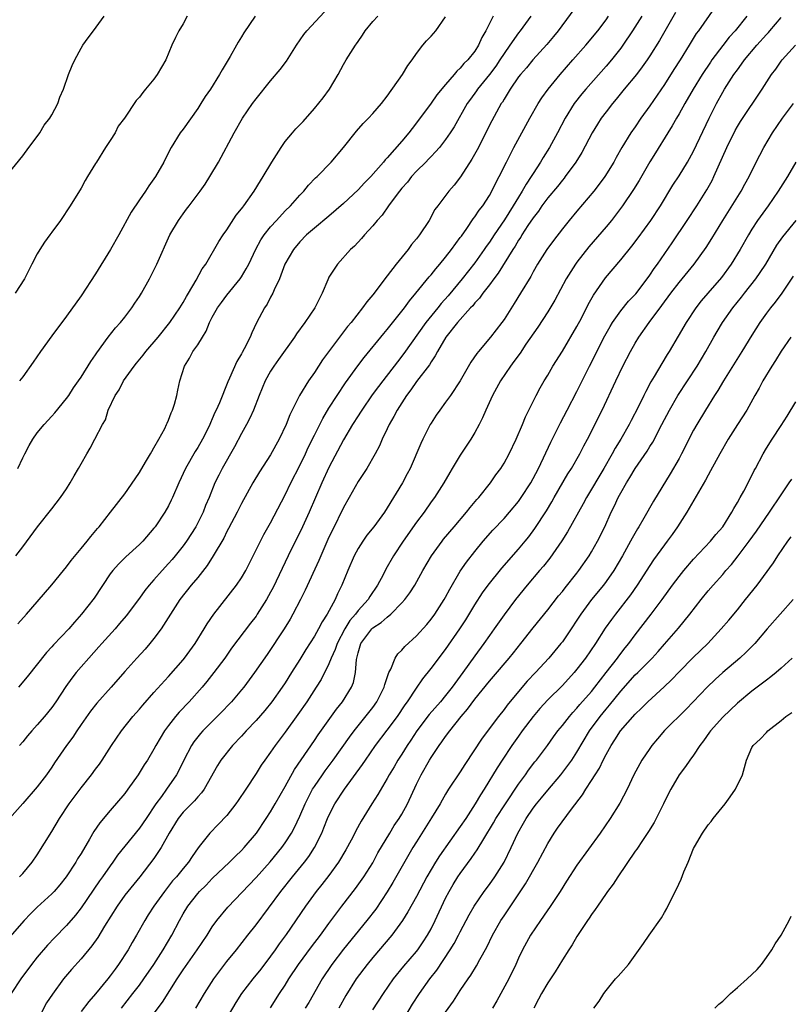
# Model space of a CAD drawing. Units: inches. Extents: x 2601000 to 2604000, y 1497000 to 1500000.
# Drawn here: x 2602251 to 2602356, y 1497866 to 1498001 of the extents above; entities that cross this region are included whole.
import ezdxf

# ---------------------------------------------------------------- set-up
doc = ezdxf.new("R2010")
doc.units = ezdxf.units.IN
doc.header["$MEASUREMENT"] = 0
doc.layers.add('LD26011497_2ft', color=60, linetype='Continuous')

msp = doc.modelspace()

# ---------------------------------------------------------------- linework, layer by layer
at = {"layer": 'LD26011497_2ft'}
for points, elevation in [([(2602327.23, 1498002.77), (2602324.45, 1497999), (2602323.81, 1497998.19), (2602322.89, 1497997.11), (2602320.94, 1497995), (2602320.07, 1497993.93), (2602319.24, 1497993), (2602319, 1497992.68), (2602317.85, 1497991), (2602317, 1497989.63), (2602316.78, 1497989.22), (2602316.62, 1497989), (2602315.35, 1497986.65), (2602313.33, 1497982.67), (2602312.61, 1497981.39), (2602311.04, 1497978.96), (2602310.16, 1497977.84), (2602309.43, 1497977), (2602307.92, 1497975), (2602307.53, 1497974.47), (2602306.73, 1497973), (2602305.41, 1497971), (2602305, 1497970.48), (2602304.33, 1497969.67), (2602303.84, 1497969), (2602302.23, 1497967), (2602301, 1497965.4), (2602300.81, 1497965.19), (2602299.75, 1497963.75), (2602299, 1497962.77), (2602298.18, 1497961.82), (2602297.61, 1497961), (2602296.02, 1497959), (2602295.54, 1497958.46), (2602295, 1497957.73), (2602294.43, 1497957), (2602292.13, 1497953.87), (2602291, 1497952.13), (2602290.2, 1497951), (2602288.96, 1497949), (2602287.64, 1497946.36), (2602287.13, 1497945), (2602286.19, 1497943), (2602285, 1497940.86), (2602283.48, 1497938.52), (2602282.57, 1497937), (2602281, 1497934.18), (2602280.41, 1497933), (2602279.24, 1497930.76), (2602279, 1497930.33), (2602278.56, 1497929.44), (2602277.13, 1497927), (2602276.31, 1497925.69), (2602275, 1497924.06), (2602274.12, 1497923), (2602272.55, 1497921), (2602270, 1497917), (2602269, 1497915.68), (2602268.45, 1497915), (2602267.77, 1497914.23), (2602266.64, 1497913), (2602265, 1497911.14), (2602263.15, 1497909), (2602261.18, 1497906.82), (2602260.3, 1497905.7), (2602259, 1497903.88), (2602258.4, 1497903), (2602257.85, 1497902.15), (2602257.01, 1497901), (2602255.38, 1497898.62), (2602255, 1497898.04), (2602254.27, 1497897), (2602253, 1497895.34), (2602251, 1497893.05), (2602249.19, 1497891)], 9270), ([(2602345.85, 1498002.15), (2602343.65, 1497999), (2602343.37, 1497998.63), (2602342.4, 1497997), (2602341.17, 1497995), (2602340.31, 1497993.69), (2602339, 1497991.63), (2602337, 1497988.69), (2602335.78, 1497987), (2602335, 1497985.84), (2602334.41, 1497985), (2602333.18, 1497983), (2602332.39, 1497981.61), (2602332.06, 1497981), (2602330.82, 1497979), (2602330.05, 1497977.95), (2602329.31, 1497977), (2602327, 1497974.28), (2602325.94, 1497973), (2602325, 1497971.83), (2602323.77, 1497970.23), (2602322.87, 1497969), (2602321.6, 1497967), (2602321, 1497965.93), (2602320.68, 1497965.32), (2602319.27, 1497963), (2602318.41, 1497961.59), (2602317, 1497959.4), (2602316.72, 1497959), (2602315.14, 1497957), (2602313.48, 1497955), (2602313.27, 1497954.73), (2602312.46, 1497953.54), (2602310.98, 1497951), (2602309.65, 1497949), (2602309, 1497948.06), (2602308.21, 1497947), (2602307.71, 1497946.29), (2602307, 1497945.2), (2602306.88, 1497945), (2602305.86, 1497943), (2602305.58, 1497942.42), (2602304.11, 1497939), (2602303.74, 1497938.26), (2602303.06, 1497937), (2602301, 1497933.61), (2602300.61, 1497933), (2602299.15, 1497931), (2602298.18, 1497929.82), (2602297.62, 1497929), (2602297, 1497928.02), (2602296.45, 1497927), (2602295.58, 1497925), (2602294.77, 1497923), (2602294.18, 1497921.82), (2602293.83, 1497921), (2602292.74, 1497919), (2602292.05, 1497917.95), (2602291.57, 1497917), (2602291, 1497916), (2602289.83, 1497914.17), (2602289, 1497912.81), (2602287.88, 1497911), (2602287, 1497909.6), (2602286.6, 1497909), (2602285.18, 1497907), (2602284.2, 1497905.8), (2602283, 1497904.44), (2602281.63, 1497903), (2602281, 1497902.3), (2602279.78, 1497901), (2602278.18, 1497899), (2602277.72, 1497898.28), (2602275.88, 1497895), (2602275.5, 1497894.5), (2602275, 1497893.99), (2602274.56, 1497893.44), (2602274.14, 1497893), (2602273, 1497891.86), (2602272.32, 1497891), (2602271.1, 1497889), (2602270, 1497887), (2602269, 1497885.53), (2602267.05, 1497883), (2602265.4, 1497881), (2602265, 1497880.48), (2602263.95, 1497879), (2602262.22, 1497876.22), (2602261.3, 1497874.7), (2602260.48, 1497873.52), (2602259, 1497871.77), (2602257.69, 1497870.31), (2602256.6, 1497869), (2602255.07, 1497866.93), (2602254.28, 1497865.72), (2602252.83, 1497863)], 9278), ([(2602249, 1497979.36), (2602251, 1497981.84), (2602251.83, 1497983), (2602253, 1497984.5), (2602253.35, 1497985), (2602253.96, 1497986.04), (2602254.73, 1497987), (2602255, 1497987.47), (2602255.81, 1497989), (2602256.09, 1497989.91), (2602256.58, 1497991), (2602257.3, 1497993), (2602257.78, 1497994.22), (2602258.16, 1497995), (2602259, 1497996.59), (2602259.26, 1497997), (2602259.97, 1497998.03), (2602260.71, 1497999), (2602262.16, 1498001)], 9254), ([(2602335.91, 1498001), (2602334.63, 1497999), (2602333.28, 1497997), (2602333, 1497996.62), (2602331.72, 1497995), (2602331, 1497994.14), (2602328.24, 1497991), (2602327.67, 1497990.33), (2602326.64, 1497989), (2602325.39, 1497987), (2602324.34, 1497985), (2602323.26, 1497983), (2602322.38, 1497981.62), (2602322.02, 1497981), (2602321, 1497979.44), (2602320.74, 1497979), (2602320.04, 1497977.96), (2602319.51, 1497977), (2602319, 1497976.2), (2602318.27, 1497975), (2602317.07, 1497973.07), (2602315.64, 1497971), (2602315, 1497970.03), (2602314.56, 1497969.44), (2602314.28, 1497969), (2602313, 1497967.19), (2602311.27, 1497965), (2602309.34, 1497962.66), (2602308.39, 1497961.62), (2602307.91, 1497961), (2602306.27, 1497959), (2602303.27, 1497954.73), (2602302.38, 1497953.62), (2602300.38, 1497951), (2602299.78, 1497950.22), (2602298.94, 1497949.06), (2602297.5, 1497947), (2602297.31, 1497946.69), (2602297, 1497946.22), (2602296.23, 1497945), (2602295, 1497942.9), (2602293, 1497939.1), (2602292.04, 1497937), (2602290.28, 1497933), (2602289.35, 1497931), (2602287.4, 1497927), (2602285.34, 1497922.66), (2602285, 1497922.01), (2602284.43, 1497921), (2602283.16, 1497919), (2602283, 1497918.76), (2602282.23, 1497917.77), (2602279.65, 1497914.35), (2602278.7, 1497913), (2602277.22, 1497911), (2602276.24, 1497909.76), (2602275.61, 1497909), (2602273.82, 1497907), (2602272.44, 1497905.56), (2602271.96, 1497905), (2602271, 1497903.77), (2602270.43, 1497903), (2602269.27, 1497901), (2602269, 1497900.51), (2602268.09, 1497899), (2602267.65, 1497898.35), (2602266.82, 1497897), (2602265.43, 1497895), (2602265, 1497894.43), (2602263, 1497892.1), (2602261.58, 1497890.42), (2602260.77, 1497889.23), (2602260.15, 1497888.15), (2602259, 1497886.21), (2602258.53, 1497885.47), (2602258.27, 1497885), (2602256.96, 1497883), (2602256.09, 1497881.91), (2602255.31, 1497881), (2602255, 1497880.67), (2602253, 1497878.84), (2602252.07, 1497877.93), (2602251.18, 1497877), (2602249.24, 1497874.76)], 9274), ([(2602340.51, 1498001.49), (2602338.32, 1497997.68), (2602337, 1497995.55), (2602336.64, 1497995), (2602335.96, 1497994.04), (2602335.15, 1497993), (2602333.49, 1497991), (2602332.38, 1497989.62), (2602331.86, 1497989), (2602331, 1497987.9), (2602330.33, 1497987), (2602329.81, 1497986.19), (2602329.09, 1497985), (2602327.68, 1497982.32), (2602326.86, 1497981), (2602325.41, 1497979), (2602325.23, 1497978.77), (2602325, 1497978.52), (2602324.34, 1497977.66), (2602323, 1497976.07), (2602322.21, 1497975), (2602321.73, 1497974.27), (2602321, 1497973.36), (2602320.29, 1497972.29), (2602319.46, 1497971), (2602319.29, 1497970.71), (2602319, 1497970.3), (2602318.53, 1497969.47), (2602318.21, 1497969), (2602316.22, 1497965.78), (2602315.6, 1497965), (2602315, 1497964.17), (2602314.09, 1497963), (2602313.65, 1497962.35), (2602313, 1497961.68), (2602312.71, 1497961.29), (2602312.42, 1497961), (2602310.63, 1497959), (2602309.04, 1497957), (2602307.88, 1497955), (2602307.58, 1497954.42), (2602307, 1497953.59), (2602306.79, 1497953.21), (2602305, 1497950.9), (2602304.23, 1497949.77), (2602303.62, 1497949), (2602302.35, 1497947), (2602301.91, 1497946.09), (2602301.27, 1497945), (2602301, 1497944.42), (2602300.31, 1497943), (2602299.92, 1497942.08), (2602299.34, 1497941), (2602298.18, 1497939), (2602297, 1497937.18), (2602295.78, 1497935), (2602295, 1497933.65), (2602293.46, 1497930.54), (2602293, 1497929.55), (2602291.86, 1497927), (2602291.61, 1497926.39), (2602289.72, 1497922.28), (2602289.09, 1497921), (2602288.05, 1497919), (2602287.66, 1497918.34), (2602286.85, 1497917), (2602284.51, 1497913.49), (2602282.8, 1497911), (2602281.31, 1497909), (2602281, 1497908.62), (2602279.62, 1497907), (2602279.32, 1497906.68), (2602278.34, 1497905.66), (2602275.7, 1497903), (2602275.37, 1497902.63), (2602274.47, 1497901.53), (2602274.14, 1497901), (2602273.1, 1497899), (2602272.41, 1497897.59), (2602272.08, 1497897), (2602270.71, 1497895), (2602270.03, 1497894.03), (2602269.27, 1497893), (2602267.93, 1497891), (2602267, 1497889.66), (2602265, 1497887.22), (2602264.02, 1497885.98), (2602263.35, 1497885), (2602263, 1497884.53), (2602261.94, 1497883), (2602261.54, 1497882.46), (2602259, 1497878.74), (2602258.24, 1497877.76), (2602257, 1497876.33), (2602255.36, 1497874.64), (2602254.39, 1497873.61), (2602253, 1497871.98), (2602252.22, 1497871), (2602250.74, 1497869), (2602249.42, 1497867)], 9276), ([(2602273.55, 1498001), (2602273, 1497999.95), (2602272.41, 1497999), (2602271.94, 1497998.06), (2602271.45, 1497997), (2602270.61, 1497995), (2602269.45, 1497993), (2602269, 1497992.38), (2602267.86, 1497991), (2602267.45, 1497990.55), (2602267, 1497989.88), (2602266.56, 1497989.44), (2602264.97, 1497987), (2602264.09, 1497985.91), (2602263.67, 1497985), (2602263, 1497983.96), (2602262.36, 1497983), (2602261.11, 1497981), (2602261, 1497980.79), (2602259.88, 1497979), (2602259.55, 1497978.45), (2602259, 1497977.41), (2602257.51, 1497975), (2602256.17, 1497973), (2602255, 1497971.4), (2602254.72, 1497971), (2602253.98, 1497970.02), (2602253.33, 1497969), (2602253, 1497968.42), (2602252.26, 1497967), (2602251.83, 1497966.17), (2602251.26, 1497965), (2602249.97, 1497963)], 9256), ([(2602250.04, 1497927), (2602251, 1497928.24), (2602253.03, 1497930.97), (2602255, 1497933.46), (2602256.17, 1497935), (2602257, 1497936.21), (2602257.52, 1497937), (2602258.04, 1497937.96), (2602258.67, 1497939), (2602259, 1497939.64), (2602259.79, 1497941), (2602260.24, 1497941.76), (2602260.91, 1497943), (2602261.93, 1497945), (2602262.34, 1497945.66), (2602262.73, 1497947), (2602263.66, 1497949), (2602264.22, 1497949.78), (2602264.8, 1497951), (2602266.27, 1497953), (2602266.59, 1497953.41), (2602267.5, 1497954.5), (2602267.87, 1497955), (2602269.57, 1497957), (2602271.19, 1497959), (2602272.53, 1497961), (2602273, 1497961.75), (2602273.44, 1497962.56), (2602273.72, 1497963), (2602274.78, 1497964.78), (2602275.63, 1497966.37), (2602276.09, 1497967), (2602277.91, 1497970.1), (2602278.49, 1497971), (2602279, 1497971.72), (2602280.28, 1497973.72), (2602281, 1497974.58), (2602281.17, 1497974.83), (2602281.31, 1497975), (2602282.73, 1497977), (2602283.59, 1497978.41), (2602283.99, 1497979), (2602285.18, 1497981), (2602286.45, 1497983), (2602287, 1497983.8), (2602288.01, 1497985), (2602288.47, 1497985.53), (2602289.44, 1497986.56), (2602291, 1497988.32), (2602292.18, 1497989.82), (2602293.06, 1497991), (2602294.25, 1497993), (2602295, 1497994.38), (2602295.36, 1497995), (2602296.63, 1497997), (2602296.79, 1497997.21), (2602297, 1497997.53), (2602297.6, 1497998.4), (2602297.94, 1497999), (2602299, 1498000.28), (2602299.72, 1498001)], 9262), ([(2602250.31, 1497917.69), (2602251.54, 1497919), (2602253, 1497920.69), (2602255, 1497923.05), (2602256.61, 1497925), (2602257, 1497925.49), (2602257.65, 1497926.35), (2602259, 1497928.02), (2602259.83, 1497929), (2602260.34, 1497929.66), (2602261.25, 1497930.75), (2602261.49, 1497931), (2602263.06, 1497933), (2602265, 1497935.52), (2602266.43, 1497937.57), (2602267, 1497938.44), (2602267.86, 1497939.86), (2602268.54, 1497941), (2602268.69, 1497941.31), (2602269, 1497941.81), (2602269.67, 1497943), (2602270.47, 1497944.47), (2602270.74, 1497945), (2602270.81, 1497945.19), (2602271, 1497945.6), (2602271.38, 1497946.62), (2602271.56, 1497947), (2602271.8, 1497947.8), (2602272.12, 1497949), (2602272.26, 1497949.74), (2602272.54, 1497951), (2602273.17, 1497953), (2602273.89, 1497954.11), (2602274.35, 1497955), (2602275, 1497955.93), (2602275.64, 1497957), (2602276.17, 1497957.83), (2602276.63, 1497959), (2602277, 1497959.71), (2602277.72, 1497961), (2602278.25, 1497961.75), (2602279, 1497962.75), (2602280.83, 1497965), (2602281, 1497965.25), (2602281.66, 1497966.34), (2602281.99, 1497967), (2602282.96, 1497969.04), (2602283.66, 1497970.34), (2602284.11, 1497971), (2602285, 1497972.12), (2602285.79, 1497973), (2602287, 1497974.29), (2602287.72, 1497975), (2602289, 1497976.44), (2602289.56, 1497977), (2602290.19, 1497977.81), (2602291.17, 1497978.83), (2602291.36, 1497979), (2602293.32, 1497981), (2602294.99, 1497983), (2602296.75, 1497985.25), (2602297.7, 1497986.3), (2602298.41, 1497987), (2602299, 1497987.64), (2602300.21, 1497989), (2602301, 1497990.05), (2602303.09, 1497993), (2602303.79, 1497994.21), (2602304.39, 1497995), (2602305, 1497995.88), (2602305.85, 1497997), (2602306.39, 1497997.61), (2602307, 1497998.24), (2602307.63, 1497999), (2602309, 1498000.9)], 9264), ([(2602250.34, 1497939), (2602251, 1497940.43), (2602251.28, 1497941), (2602251.87, 1497942.13), (2602252.37, 1497943), (2602253, 1497943.85), (2602253.92, 1497945), (2602255, 1497946.15), (2602255.4, 1497946.6), (2602257, 1497948.56), (2602257.32, 1497949), (2602257.98, 1497950.02), (2602258.67, 1497951), (2602259, 1497951.5), (2602260.36, 1497953.64), (2602261, 1497954.57), (2602261.17, 1497954.83), (2602262.7, 1497957), (2602263.72, 1497958.28), (2602264.39, 1497959), (2602265, 1497959.75), (2602265.98, 1497961), (2602266.37, 1497961.63), (2602267, 1497962.56), (2602267.28, 1497963), (2602268.4, 1497965), (2602269, 1497966.19), (2602269.38, 1497967), (2602271.18, 1497971), (2602272.36, 1497973), (2602273, 1497973.89), (2602273.48, 1497974.52), (2602273.83, 1497975), (2602275.35, 1497977), (2602276.02, 1497977.98), (2602276.68, 1497979), (2602277.83, 1497981), (2602279.98, 1497985), (2602281.13, 1497987), (2602282.51, 1497989), (2602283, 1497989.66), (2602285, 1497992.15), (2602286.32, 1497993.68), (2602287.18, 1497994.82), (2602288.55, 1497997), (2602289.54, 1497998.46), (2602289.96, 1497999), (2602292.4, 1498001.6)], 9260), ([(2602315.5, 1498001), (2602314.5, 1497999), (2602313.94, 1497998.06), (2602313.49, 1497997), (2602313, 1497996.22), (2602312.05, 1497995), (2602311.5, 1497994.5), (2602311, 1497993.87), (2602310.53, 1497993.47), (2602310.17, 1497993), (2602309, 1497991.65), (2602307.8, 1497990.2), (2602307, 1497989.06), (2602305, 1497986.39), (2602304.39, 1497985.61), (2602303.94, 1497985), (2602303, 1497983.85), (2602301, 1497981.57), (2602300.71, 1497981.29), (2602300.49, 1497981), (2602298.75, 1497979), (2602297.87, 1497978.13), (2602297, 1497977.19), (2602295, 1497975.3), (2602293, 1497973.59), (2602291, 1497971.95), (2602289.93, 1497971), (2602289, 1497970.04), (2602288.12, 1497969), (2602286.95, 1497967), (2602286.2, 1497965), (2602285.46, 1497963.46), (2602285.28, 1497963), (2602285, 1497962.49), (2602284.51, 1497961.49), (2602284.16, 1497961), (2602283.07, 1497958.93), (2602282.41, 1497957.59), (2602282.19, 1497957), (2602281.37, 1497955.37), (2602281.1, 1497954.9), (2602281, 1497954.71), (2602280.36, 1497953.64), (2602279.37, 1497951.37), (2602279.14, 1497950.86), (2602277.98, 1497947.98), (2602277.55, 1497947), (2602277.36, 1497946.64), (2602277, 1497945.77), (2602276.76, 1497945.24), (2602276.66, 1497945), (2602276.34, 1497944.34), (2602275.67, 1497943), (2602275, 1497941.84), (2602274.67, 1497941.33), (2602273.34, 1497939), (2602272.39, 1497937), (2602271.54, 1497935), (2602271.37, 1497934.63), (2602271, 1497933.87), (2602270.51, 1497933), (2602269.15, 1497931), (2602269, 1497930.8), (2602267.45, 1497929), (2602267, 1497928.55), (2602265.15, 1497926.85), (2602264.14, 1497925.86), (2602263.35, 1497925), (2602263, 1497924.52), (2602260.78, 1497921.22), (2602259.08, 1497919), (2602258.09, 1497917.91), (2602257.33, 1497917), (2602255.21, 1497914.79), (2602255, 1497914.53), (2602254.26, 1497913.74), (2602251.6, 1497910.4), (2602250.42, 1497909)], 9266), ([(2602320.67, 1498001), (2602319.22, 1497999), (2602319, 1497998.73), (2602317.8, 1497997), (2602317, 1497995.89), (2602316.43, 1497995), (2602315.86, 1497994.14), (2602315, 1497992.99), (2602313.38, 1497991), (2602313.24, 1497990.76), (2602312.39, 1497989.61), (2602311.95, 1497989), (2602310.17, 1497985.83), (2602309.63, 1497985), (2602309, 1497984.09), (2602308.15, 1497983), (2602307.62, 1497982.38), (2602307, 1497981.77), (2602306.63, 1497981.37), (2602306.27, 1497981), (2602305, 1497979.74), (2602304.33, 1497979), (2602303.75, 1497978.25), (2602303, 1497977.41), (2602302.65, 1497977), (2602301.51, 1497975.51), (2602301.14, 1497975), (2602300.28, 1497973.72), (2602299.59, 1497973), (2602299, 1497972.27), (2602297.87, 1497971), (2602297.47, 1497970.53), (2602296.52, 1497969.48), (2602295.97, 1497969), (2602294.17, 1497967), (2602293, 1497965.21), (2602292.92, 1497965.08), (2602292.84, 1497964.84), (2602292.08, 1497963), (2602291.7, 1497962.3), (2602291.04, 1497961), (2602289.67, 1497959), (2602288.55, 1497957.45), (2602288.28, 1497957), (2602286.09, 1497953.91), (2602285.42, 1497953), (2602285, 1497952.33), (2602284.27, 1497951), (2602283.44, 1497949), (2602282.64, 1497947), (2602282.14, 1497945.86), (2602281.68, 1497945), (2602281, 1497943.79), (2602280.04, 1497941.96), (2602278.37, 1497939), (2602277.91, 1497938.09), (2602277.36, 1497937), (2602276.55, 1497935), (2602276.08, 1497933.92), (2602275.73, 1497933), (2602275, 1497931.52), (2602274.73, 1497931), (2602273.45, 1497929), (2602273, 1497928.37), (2602271.91, 1497927), (2602271.49, 1497926.51), (2602271, 1497925.95), (2602270.12, 1497925), (2602269, 1497923.72), (2602268.35, 1497923), (2602267.74, 1497922.26), (2602267, 1497921.21), (2602265.2, 1497918.8), (2602264.29, 1497917.71), (2602263.67, 1497917), (2602261.86, 1497915), (2602261.46, 1497914.54), (2602260.05, 1497913), (2602259, 1497911.8), (2602258.33, 1497911), (2602257.75, 1497910.25), (2602256.92, 1497909.08), (2602255.54, 1497907), (2602255, 1497906.23), (2602254, 1497905), (2602253, 1497903.84), (2602252.23, 1497903), (2602251.66, 1497902.34), (2602251, 1497901.52), (2602250.55, 1497901)], 9268), ([(2602282.88, 1498001), (2602281.31, 1497998.69), (2602281, 1497998.15), (2602280.55, 1497997.45), (2602280.33, 1497997), (2602279.45, 1497995.45), (2602278.34, 1497993.66), (2602277.99, 1497993), (2602276.75, 1497991), (2602276.03, 1497989.97), (2602275.44, 1497989), (2602275, 1497988.33), (2602273, 1497985.51), (2602272.61, 1497985), (2602271.34, 1497983), (2602271, 1497982.29), (2602270.33, 1497981), (2602269.22, 1497979), (2602269, 1497978.68), (2602268.28, 1497977.72), (2602267.84, 1497977), (2602267, 1497975.82), (2602265.89, 1497974.11), (2602264.19, 1497971), (2602263.05, 1497969), (2602261, 1497965.69), (2602259, 1497962.64), (2602257, 1497959.87), (2602255, 1497957.18), (2602253.44, 1497955), (2602252.45, 1497953.55), (2602251, 1497951.56), (2602250.57, 1497951)], 9258), ([(2602250.57, 1497883), (2602251, 1497883.47), (2602252.3, 1497885), (2602253, 1497886), (2602255, 1497889.22), (2602256.06, 1497891), (2602257.39, 1497893), (2602259, 1497895.19), (2602260.44, 1497897), (2602261, 1497897.77), (2602261.54, 1497898.46), (2602261.9, 1497899), (2602263.18, 1497901), (2602264.54, 1497903), (2602266.12, 1497905), (2602267, 1497906.01), (2602267.45, 1497906.55), (2602269, 1497908.28), (2602271, 1497910.45), (2602273, 1497912.75), (2602273.2, 1497913), (2602274.65, 1497915), (2602275.9, 1497917), (2602276.31, 1497917.69), (2602277.21, 1497919), (2602280.32, 1497923), (2602281, 1497924.01), (2602281.59, 1497925), (2602284.06, 1497929.94), (2602285, 1497931.55), (2602287, 1497935.38), (2602287.77, 1497937), (2602289, 1497939.41), (2602289.77, 1497941), (2602290.16, 1497941.84), (2602291, 1497943.56), (2602292.15, 1497945.85), (2602293, 1497947.24), (2602294.11, 1497949), (2602295.26, 1497950.74), (2602296.95, 1497953.05), (2602297.81, 1497954.19), (2602300.51, 1497957.49), (2602301, 1497958.06), (2602303, 1497960.57), (2602303.34, 1497961), (2602304.03, 1497961.97), (2602304.93, 1497963), (2602306.75, 1497965.25), (2602307, 1497965.52), (2602307.63, 1497966.37), (2602308.21, 1497967), (2602309, 1497967.95), (2602309.81, 1497969), (2602311, 1497970.63), (2602311.15, 1497970.85), (2602311.9, 1497971.9), (2602312.78, 1497973.22), (2602313, 1497973.48), (2602313.61, 1497974.39), (2602314.1, 1497975), (2602315, 1497976.4), (2602315.34, 1497977), (2602315.86, 1497978.14), (2602316.34, 1497979), (2602317.32, 1497981), (2602318.34, 1497983), (2602320.54, 1497987), (2602321.69, 1497989), (2602322.2, 1497989.8), (2602323.07, 1497991), (2602324.69, 1497993), (2602326.46, 1497995), (2602328.2, 1497997), (2602329.85, 1497999), (2602331, 1498000.51), (2602331.34, 1498001)], 9272), ([(2602350.29, 1498001), (2602348.69, 1497999), (2602347.88, 1497998.12), (2602347, 1497996.99), (2602345.51, 1497995), (2602345.3, 1497994.7), (2602344.19, 1497993), (2602342.96, 1497991), (2602341.78, 1497989), (2602341, 1497987.61), (2602340.64, 1497987), (2602340.05, 1497985.95), (2602339.46, 1497985), (2602337.76, 1497982.24), (2602336.99, 1497981.01), (2602335.53, 1497978.47), (2602334.77, 1497977.23), (2602333.25, 1497975), (2602332.29, 1497973.71), (2602331.72, 1497973), (2602331, 1497972.13), (2602328.63, 1497969.37), (2602327, 1497967.28), (2602326.8, 1497967), (2602325.54, 1497965), (2602323.95, 1497962.05), (2602323, 1497960.48), (2602321.63, 1497958.37), (2602320.01, 1497956.01), (2602319.2, 1497954.8), (2602318.37, 1497953.63), (2602317.88, 1497953), (2602316.54, 1497951), (2602315.41, 1497949), (2602314.5, 1497947), (2602314.06, 1497945.94), (2602313.59, 1497945), (2602313, 1497943.9), (2602312.45, 1497943), (2602311, 1497940.83), (2602309.9, 1497939), (2602309.55, 1497938.45), (2602308.73, 1497937), (2602307.46, 1497935), (2602307, 1497934.39), (2602306.04, 1497933), (2602305, 1497931.61), (2602303.17, 1497929), (2602301.85, 1497927), (2602300.81, 1497925.19), (2602300.41, 1497924.41), (2602299.65, 1497923), (2602298.58, 1497921.42), (2602298.35, 1497921), (2602297, 1497919.5), (2602296.63, 1497919), (2602295.86, 1497918.14), (2602295.15, 1497917), (2602294.12, 1497915), (2602293.85, 1497914.15), (2602293.32, 1497913), (2602293, 1497912.19), (2602291.93, 1497910.07), (2602291.26, 1497909), (2602289.96, 1497907), (2602288.74, 1497905.26), (2602287, 1497902.84), (2602285.61, 1497901), (2602285, 1497900.11), (2602284.18, 1497899), (2602283.7, 1497898.3), (2602283, 1497897.18), (2602281.58, 1497895), (2602280.55, 1497893.45), (2602280.23, 1497893), (2602279, 1497891.42), (2602277.82, 1497890.18), (2602276.65, 1497889), (2602275.4, 1497887.4), (2602275.04, 1497886.96), (2602274.22, 1497885.78), (2602273.73, 1497885), (2602273, 1497884.16), (2602272.07, 1497883), (2602271.56, 1497882.43), (2602270.43, 1497881), (2602269, 1497879), (2602268.22, 1497877.78), (2602267.74, 1497877), (2602266.62, 1497875), (2602266.01, 1497873.99), (2602265.45, 1497873), (2602264.14, 1497871), (2602263.66, 1497870.34), (2602263, 1497869.41), (2602262.68, 1497869), (2602261, 1497866.95), (2602260.07, 1497865.93), (2602259, 1497864.55)], 9280), ([(2602264.55, 1497865), (2602266.12, 1497867), (2602267, 1497868.17), (2602267.6, 1497869), (2602268.97, 1497871), (2602270.26, 1497873), (2602271.43, 1497875), (2602272.48, 1497877), (2602273, 1497877.91), (2602273.66, 1497879), (2602275, 1497880.7), (2602275.26, 1497881), (2602276.14, 1497881.86), (2602277, 1497882.75), (2602279.34, 1497885), (2602280.16, 1497885.84), (2602281, 1497886.63), (2602281.37, 1497887), (2602283.06, 1497889), (2602284.4, 1497891), (2602285, 1497891.93), (2602285.62, 1497893), (2602287, 1497895.39), (2602288.28, 1497897.72), (2602291, 1497901.67), (2602291.53, 1497902.47), (2602294.03, 1497905.97), (2602294.87, 1497907), (2602296.09, 1497909), (2602296.35, 1497909.65), (2602296.64, 1497911), (2602296.78, 1497912.78), (2602297, 1497913.72), (2602297.38, 1497915), (2602298.88, 1497917), (2602299, 1497917.12), (2602300.15, 1497917.85), (2602301, 1497918.62), (2602301.48, 1497919), (2602303, 1497920.57), (2602303.38, 1497921), (2602304.07, 1497921.93), (2602304.75, 1497923), (2602305.87, 1497925), (2602307.06, 1497927), (2602308.51, 1497929), (2602308.72, 1497929.28), (2602310.16, 1497931), (2602311.87, 1497933), (2602312.36, 1497933.64), (2602313.28, 1497934.72), (2602313.54, 1497935), (2602315.15, 1497937), (2602315.9, 1497938.1), (2602316.55, 1497939), (2602317, 1497939.73), (2602317.7, 1497941), (2602318.68, 1497943), (2602319.54, 1497945), (2602319.95, 1497946.05), (2602321.39, 1497949), (2602321.96, 1497950.04), (2602322.51, 1497951), (2602323, 1497951.79), (2602323.71, 1497953), (2602325, 1497955.06), (2602327, 1497958.45), (2602327.61, 1497959.61), (2602328.55, 1497961.45), (2602329.26, 1497962.74), (2602330.9, 1497965.1), (2602333, 1497967.58), (2602334.53, 1497969.47), (2602335.4, 1497970.6), (2602337.13, 1497973), (2602338.44, 1497975), (2602340.16, 1497977.84), (2602341, 1497979.11), (2602342.16, 1497981), (2602343, 1497982.51), (2602345.13, 1497987), (2602346.13, 1497989), (2602347, 1497990.58), (2602347.25, 1497991), (2602348.53, 1497993), (2602349, 1497993.65), (2602349.59, 1497994.41), (2602349.98, 1497995), (2602351.67, 1497997), (2602353, 1497998.5), (2602353.25, 1497998.75), (2602353.47, 1497999), (2602355, 1498000.8)], 9282), ([(2602268.01, 1497863), (2602270.18, 1497865.82), (2602272.17, 1497869), (2602273, 1497870.27), (2602274.92, 1497873), (2602276.28, 1497875), (2602277, 1497876.14), (2602277.63, 1497877), (2602279.14, 1497878.86), (2602283, 1497882.89), (2602284.95, 1497885.05), (2602286.53, 1497887), (2602287, 1497887.67), (2602287.84, 1497889), (2602288.25, 1497889.75), (2602289, 1497891.31), (2602289.73, 1497893), (2602290.15, 1497893.85), (2602290.76, 1497895), (2602291, 1497895.39), (2602292.11, 1497897), (2602292.48, 1497897.52), (2602293.59, 1497899), (2602295.83, 1497902.17), (2602296.44, 1497903), (2602298.47, 1497905.53), (2602299, 1497906.23), (2602299.55, 1497907), (2602300.56, 1497909), (2602300.64, 1497909.36), (2602301.22, 1497911), (2602301.48, 1497911.48), (2602302.06, 1497913), (2602302.44, 1497913.56), (2602303, 1497914.07), (2602303.41, 1497914.59), (2602305, 1497916.03), (2602306.4, 1497917.6), (2602307, 1497918.31), (2602307.5, 1497919), (2602308.81, 1497921), (2602309, 1497921.35), (2602309.56, 1497922.44), (2602311, 1497924.9), (2602311.85, 1497926.15), (2602313, 1497927.62), (2602314.14, 1497929), (2602315.48, 1497930.52), (2602317, 1497932.12), (2602317.77, 1497933), (2602319, 1497934.48), (2602319.37, 1497935), (2602320.66, 1497937), (2602321, 1497937.62), (2602321.72, 1497939), (2602323.4, 1497942.6), (2602324.74, 1497945.26), (2602325.67, 1497947), (2602327, 1497949.56), (2602327.7, 1497951), (2602328.71, 1497953), (2602330.84, 1497957.16), (2602331.55, 1497958.45), (2602331.89, 1497959), (2602333, 1497960.61), (2602334.08, 1497961.92), (2602335.06, 1497962.94), (2602336.64, 1497965), (2602337, 1497965.51), (2602337.59, 1497966.41), (2602338.03, 1497967), (2602340.07, 1497969.93), (2602342.14, 1497973), (2602343.45, 1497975), (2602344.82, 1497977.18), (2602345.53, 1497978.47), (2602345.79, 1497979), (2602347.56, 1497983), (2602348.69, 1497985.31), (2602349, 1497985.88), (2602349.43, 1497986.57), (2602352.42, 1497991), (2602353.68, 1497993), (2602354.26, 1497993.74), (2602355, 1497994.81), (2602355.14, 1497995), (2602356.98, 1497997.02)], 9284), ([(2602274.76, 1497865), (2602275.91, 1497867), (2602277.19, 1497869), (2602279, 1497871.38), (2602280.3, 1497873), (2602281.85, 1497875), (2602283, 1497876.44), (2602286.4, 1497881), (2602287.99, 1497883), (2602289.63, 1497885), (2602290.22, 1497885.78), (2602291, 1497887), (2602292, 1497889), (2602292.3, 1497889.7), (2602292.8, 1497891), (2602293, 1497891.43), (2602293.82, 1497893), (2602295.14, 1497895), (2602297.6, 1497898.4), (2602297.99, 1497899), (2602299.4, 1497901), (2602301, 1497903.11), (2602302.39, 1497905), (2602303.44, 1497906.56), (2602303.77, 1497907), (2602305, 1497908.87), (2602305.86, 1497910.14), (2602307, 1497911.55), (2602309, 1497914.18), (2602310.93, 1497917), (2602311.75, 1497918.25), (2602313, 1497920.29), (2602314.07, 1497921.93), (2602314.85, 1497923), (2602316.69, 1497925.31), (2602319, 1497927.94), (2602319.89, 1497929), (2602320.39, 1497929.61), (2602321.24, 1497930.76), (2602322.81, 1497933.19), (2602323.57, 1497934.43), (2602323.89, 1497935), (2602325.76, 1497938.24), (2602326.25, 1497939), (2602327.39, 1497941), (2602327.93, 1497942.07), (2602328.45, 1497943), (2602329, 1497944.06), (2602329.98, 1497946.02), (2602330.46, 1497947), (2602332.34, 1497951), (2602333.3, 1497953), (2602334.33, 1497955), (2602335, 1497956.18), (2602335.5, 1497957), (2602336.91, 1497959), (2602338.66, 1497961.34), (2602339.87, 1497963), (2602341, 1497964.47), (2602341.45, 1497965), (2602343.08, 1497967), (2602344.71, 1497969.29), (2602345.48, 1497970.52), (2602346.99, 1497973), (2602349.54, 1497977), (2602350.04, 1497977.96), (2602350.63, 1497979), (2602351, 1497979.8), (2602352.08, 1497981.92), (2602352.64, 1497983), (2602353.82, 1497985), (2602355.21, 1497987), (2602356.68, 1497989)], 9286), ([(2602357.04, 1497981), (2602355.88, 1497979), (2602354.6, 1497977), (2602353.21, 1497975), (2602351.77, 1497973), (2602351, 1497971.81), (2602350.51, 1497971), (2602349.39, 1497969), (2602348.17, 1497967), (2602346.82, 1497965.18), (2602344.94, 1497963), (2602344.05, 1497961.95), (2602343.3, 1497961), (2602341.97, 1497959), (2602340.89, 1497957.11), (2602339.64, 1497955), (2602339.39, 1497954.61), (2602338.63, 1497953.37), (2602337.61, 1497951.61), (2602337.14, 1497950.86), (2602336.45, 1497949.56), (2602336.19, 1497949), (2602335.39, 1497947.39), (2602334.43, 1497945.57), (2602334.15, 1497945), (2602333.01, 1497943), (2602332.25, 1497941.75), (2602331.85, 1497941), (2602330.69, 1497939), (2602328.3, 1497935), (2602327.85, 1497934.15), (2602325.71, 1497930.29), (2602324.94, 1497929.06), (2602323.29, 1497926.71), (2602322.4, 1497925.6), (2602321.87, 1497925), (2602320.17, 1497923), (2602318.56, 1497921), (2602317, 1497918.91), (2602315.67, 1497917), (2602315, 1497916.08), (2602314.25, 1497915), (2602313, 1497913.3), (2602311.36, 1497911), (2602309.89, 1497909), (2602309, 1497907.86), (2602308.29, 1497907), (2602306.76, 1497905.24), (2602305.04, 1497903), (2602304.24, 1497901.76), (2602303.72, 1497901), (2602303, 1497899.84), (2602302.45, 1497899), (2602301.92, 1497898.08), (2602301.26, 1497897), (2602301, 1497896.5), (2602299.69, 1497894.31), (2602298.86, 1497893), (2602297.39, 1497890.61), (2602296.68, 1497889.32), (2602296.53, 1497889), (2602296.03, 1497888.03), (2602295.31, 1497886.69), (2602294.3, 1497885), (2602293, 1497883.2), (2602292.04, 1497881.96), (2602291.26, 1497881), (2602289.79, 1497879), (2602287.11, 1497875.11), (2602286.18, 1497873.82), (2602285.62, 1497873), (2602285, 1497872.13), (2602283.64, 1497870.36), (2602282.56, 1497869), (2602281.01, 1497867), (2602280.21, 1497865.79), (2602278.56, 1497863)], 9288), ([(2602285, 1497865.06), (2602286.23, 1497867), (2602287, 1497868.16), (2602287.51, 1497869), (2602288.84, 1497871), (2602290.59, 1497873.41), (2602291.82, 1497875), (2602293, 1497876.62), (2602294.76, 1497879), (2602296.62, 1497881.38), (2602297.78, 1497883), (2602299, 1497884.93), (2602299.72, 1497886.28), (2602301.34, 1497889), (2602301.96, 1497890.04), (2602302.62, 1497891), (2602303, 1497891.61), (2602303.77, 1497893), (2602305, 1497895.72), (2602305.62, 1497897), (2602306.78, 1497899), (2602307, 1497899.36), (2602308.11, 1497901), (2602308.49, 1497901.51), (2602309, 1497902.24), (2602309.56, 1497903), (2602311.14, 1497905), (2602312.01, 1497905.99), (2602313, 1497907.34), (2602315, 1497909.81), (2602315.55, 1497910.45), (2602317.71, 1497913), (2602318.29, 1497913.71), (2602319.32, 1497915), (2602321, 1497917.15), (2602323, 1497919.6), (2602324.49, 1497921.51), (2602325, 1497922.11), (2602325.38, 1497922.62), (2602327, 1497924.63), (2602327.28, 1497925), (2602328.67, 1497927), (2602329, 1497927.54), (2602329.82, 1497929), (2602330.81, 1497931), (2602331.71, 1497933), (2602332.14, 1497933.86), (2602332.66, 1497935), (2602333, 1497935.63), (2602333.79, 1497937), (2602334.27, 1497937.73), (2602335, 1497938.96), (2602336.62, 1497941.38), (2602337, 1497942.01), (2602337.39, 1497942.61), (2602338.66, 1497945), (2602339.69, 1497947), (2602340.85, 1497949), (2602343.51, 1497953), (2602344.68, 1497955), (2602345.78, 1497957), (2602346.23, 1497957.77), (2602346.96, 1497959), (2602348.37, 1497961), (2602349.55, 1497962.45), (2602349.97, 1497963), (2602351.54, 1497965), (2602352.14, 1497965.86), (2602352.89, 1497967), (2602354.41, 1497969.59), (2602355.25, 1497970.75), (2602357.08, 1497973)], 9290), ([(2602356.67, 1497965.33), (2602355.1, 1497963), (2602354.2, 1497961.8), (2602353.54, 1497961), (2602353, 1497960.27), (2602352.1, 1497959), (2602351, 1497957.26), (2602349.63, 1497955), (2602347.1, 1497951), (2602346.33, 1497949.67), (2602345.87, 1497949), (2602344.62, 1497947), (2602343.43, 1497945), (2602343, 1497944.24), (2602341.34, 1497941), (2602341, 1497940.37), (2602339.77, 1497938.23), (2602337.5, 1497934.5), (2602336.19, 1497932.19), (2602335.49, 1497931), (2602335.3, 1497930.7), (2602334.57, 1497929.43), (2602334.36, 1497929), (2602333.27, 1497927), (2602332.07, 1497925), (2602331, 1497923.47), (2602330.64, 1497923), (2602329.02, 1497921), (2602327.53, 1497919), (2602327, 1497918.18), (2602326.2, 1497917), (2602325, 1497915.24), (2602324.81, 1497915), (2602323.15, 1497913), (2602321.32, 1497911), (2602320.19, 1497909.81), (2602319, 1497908.42), (2602317.45, 1497906.55), (2602317, 1497905.93), (2602316.25, 1497905), (2602313.99, 1497902.01), (2602311.61, 1497898.39), (2602311, 1497897.39), (2602309.41, 1497895), (2602309, 1497894.34), (2602308.5, 1497893.5), (2602308.23, 1497893), (2602307.07, 1497891.07), (2602305, 1497887.79), (2602304.52, 1497887), (2602303.96, 1497886.04), (2602301.77, 1497882.23), (2602301, 1497880.96), (2602299.41, 1497878.59), (2602298.17, 1497877), (2602295, 1497873.07), (2602293.39, 1497871), (2602292.06, 1497869), (2602290.22, 1497865.78), (2602289.75, 1497865)], 9292), ([(2602356.33, 1497957), (2602355, 1497955.06), (2602354.23, 1497953.77), (2602353.72, 1497953), (2602352.51, 1497951), (2602351.99, 1497950.01), (2602351.41, 1497949), (2602350.31, 1497947), (2602349.04, 1497945), (2602347.73, 1497943), (2602346.58, 1497941), (2602345.33, 1497938.67), (2602345, 1497938.09), (2602344.63, 1497937.37), (2602342.06, 1497933), (2602340.78, 1497931), (2602340.05, 1497929.95), (2602339.37, 1497929), (2602339, 1497928.53), (2602337.52, 1497926.48), (2602337, 1497925.7), (2602335.28, 1497923), (2602334.35, 1497921.65), (2602332.29, 1497919), (2602331.73, 1497918.27), (2602330.89, 1497917.11), (2602329.53, 1497915), (2602328.18, 1497913), (2602327, 1497911.45), (2602326.63, 1497911), (2602325, 1497909.23), (2602323, 1497907.25), (2602321.92, 1497906.08), (2602321, 1497905), (2602319.5, 1497903), (2602319, 1497902.29), (2602318.09, 1497901), (2602316.75, 1497899), (2602316.06, 1497897.94), (2602314.28, 1497895), (2602313.77, 1497894.23), (2602313.05, 1497893), (2602311.75, 1497891), (2602311, 1497889.89), (2602308.14, 1497885.86), (2602307.6, 1497885), (2602306.42, 1497883), (2602305, 1497880.32), (2602303.81, 1497878.19), (2602303.07, 1497877), (2602301.6, 1497875), (2602299, 1497871.95), (2602298.23, 1497871), (2602296.72, 1497869), (2602295.29, 1497866.71), (2602294.36, 1497865)], 9294), ([(2602299, 1497864.78), (2602300.48, 1497867), (2602301.84, 1497869), (2602303.25, 1497870.74), (2602305, 1497872.77), (2602305.17, 1497873), (2602305.92, 1497874.08), (2602306.51, 1497875), (2602307, 1497875.88), (2602307.57, 1497877), (2602309, 1497880.06), (2602309.48, 1497881), (2602310.04, 1497881.96), (2602310.68, 1497883), (2602311, 1497883.47), (2602312.5, 1497885.5), (2602313, 1497886.26), (2602313.31, 1497886.69), (2602314.22, 1497888.22), (2602315.58, 1497890.42), (2602315.9, 1497891), (2602317.19, 1497893), (2602319, 1497895.7), (2602319.95, 1497897), (2602320.38, 1497897.62), (2602321.25, 1497898.75), (2602321.47, 1497899), (2602322.98, 1497901.02), (2602323.8, 1497902.2), (2602324.38, 1497903), (2602325, 1497903.77), (2602325.96, 1497905), (2602326.45, 1497905.55), (2602327, 1497906.11), (2602327.4, 1497906.61), (2602329, 1497908.42), (2602329.45, 1497909), (2602331, 1497911.02), (2602332.55, 1497913), (2602332.73, 1497913.27), (2602333.61, 1497914.39), (2602334.12, 1497915), (2602335, 1497916.17), (2602337.2, 1497919), (2602338.7, 1497921), (2602340.12, 1497923), (2602341, 1497924.19), (2602341.65, 1497925), (2602343, 1497926.55), (2602345.32, 1497929), (2602346.06, 1497929.94), (2602346.99, 1497931), (2602348.25, 1497933), (2602348.51, 1497933.49), (2602349, 1497934.3), (2602349.4, 1497935), (2602349.88, 1497935.88), (2602350.46, 1497937), (2602351.3, 1497938.7), (2602351.48, 1497939), (2602352.53, 1497941), (2602353, 1497941.79), (2602353.77, 1497943), (2602355, 1497944.88), (2602355.85, 1497946.15), (2602357, 1497948.13)], 9296), ([(2602302.94, 1497863), (2602304.47, 1497865.53), (2602305.42, 1497867), (2602306.84, 1497869), (2602307.78, 1497870.22), (2602309.63, 1497873), (2602310.15, 1497873.85), (2602310.77, 1497875), (2602311, 1497875.47), (2602312.23, 1497877.77), (2602312.93, 1497879), (2602314.3, 1497881), (2602315, 1497881.96), (2602315.72, 1497883), (2602317, 1497885), (2602318, 1497887), (2602318.89, 1497889), (2602319.66, 1497890.34), (2602320.02, 1497891), (2602321, 1497892.42), (2602321.45, 1497893), (2602322.16, 1497893.84), (2602323, 1497894.89), (2602324.78, 1497897), (2602325.75, 1497898.25), (2602326.28, 1497899), (2602327, 1497900.09), (2602328.74, 1497903), (2602330.19, 1497905), (2602331, 1497905.99), (2602331.48, 1497906.52), (2602333, 1497908.47), (2602335, 1497910.68), (2602335.34, 1497911), (2602337.31, 1497913), (2602338.12, 1497913.88), (2602339, 1497914.91), (2602340.92, 1497917.08), (2602342.5, 1497919), (2602344.02, 1497921), (2602345, 1497922.21), (2602345.67, 1497923), (2602347, 1497924.47), (2602347.44, 1497925), (2602348.18, 1497925.82), (2602349.1, 1497927), (2602350.6, 1497929), (2602351.61, 1497930.39), (2602353.41, 1497933), (2602355, 1497935.39), (2602356.12, 1497937), (2602356.46, 1497937.54)], 9298), ([(2602309, 1497864.46), (2602310.06, 1497865.94), (2602311, 1497867.4), (2602312.07, 1497869), (2602312.47, 1497869.53), (2602313.22, 1497870.78), (2602313.68, 1497871.68), (2602314.63, 1497873.37), (2602315.44, 1497875), (2602316.58, 1497877), (2602317, 1497877.66), (2602319.95, 1497882.05), (2602321.65, 1497885), (2602323, 1497887.58), (2602323.88, 1497889), (2602324.34, 1497889.66), (2602326.26, 1497892.26), (2602327.76, 1497894.24), (2602328.22, 1497895), (2602329, 1497896.21), (2602329.48, 1497897), (2602330.09, 1497897.91), (2602330.6, 1497899), (2602331, 1497899.77), (2602331.7, 1497901), (2602332.22, 1497901.78), (2602332.98, 1497903), (2602335, 1497905.3), (2602335.86, 1497906.14), (2602336.71, 1497907), (2602338.95, 1497909.05), (2602339.97, 1497910.03), (2602341, 1497911.1), (2602342.95, 1497913.05), (2602344.93, 1497915), (2602346.79, 1497917), (2602347.81, 1497918.19), (2602349, 1497919.62), (2602350.12, 1497921), (2602351.7, 1497923), (2602353.96, 1497926.04), (2602354.56, 1497927), (2602355.9, 1497929), (2602356.37, 1497929.63)], 9300), ([(2602356.66, 1497921), (2602354.86, 1497919), (2602353.1, 1497917), (2602351.4, 1497915), (2602350.22, 1497913.78), (2602349.36, 1497913), (2602347, 1497911.02), (2602345.96, 1497910.04), (2602344.88, 1497909), (2602342, 1497906), (2602339, 1497903.05), (2602338.06, 1497901.94), (2602337.28, 1497901), (2602337, 1497900.61), (2602335.9, 1497899), (2602334.82, 1497897), (2602333.89, 1497895), (2602332.9, 1497893.1), (2602331.57, 1497891), (2602330.18, 1497889), (2602327, 1497884.58), (2602325.58, 1497882.42), (2602324.68, 1497881), (2602323.22, 1497878.78), (2602323, 1497878.47), (2602322.41, 1497877.59), (2602321.99, 1497877), (2602320.64, 1497875), (2602319.53, 1497873), (2602319, 1497871.87), (2602318.62, 1497871), (2602317.67, 1497869), (2602316.55, 1497867), (2602316.01, 1497865.99), (2602315.44, 1497865)], 9302), ([(2602356.53, 1497913), (2602355, 1497911.61), (2602354.32, 1497911), (2602353.6, 1497910.4), (2602353, 1497909.97), (2602352.46, 1497909.54), (2602351, 1497908.45), (2602349, 1497906.79), (2602347, 1497904.9), (2602345.3, 1497903), (2602345.18, 1497902.82), (2602344.35, 1497901.65), (2602343.84, 1497901), (2602343, 1497899.68), (2602342.47, 1497899), (2602341.89, 1497898.11), (2602341.02, 1497897), (2602339.87, 1497895), (2602339.57, 1497894.43), (2602338.88, 1497893), (2602337.88, 1497891), (2602337.57, 1497890.43), (2602336.8, 1497889.2), (2602336, 1497888), (2602335.21, 1497886.79), (2602335, 1497886.5), (2602332.59, 1497883), (2602331.99, 1497882.01), (2602331.2, 1497881), (2602331, 1497880.72), (2602329.81, 1497879), (2602329.49, 1497878.51), (2602329, 1497877.84), (2602328.68, 1497877.32), (2602328.44, 1497877), (2602327.35, 1497875.35), (2602327, 1497874.8), (2602326.33, 1497873.67), (2602325.87, 1497873), (2602325, 1497871.63), (2602324.01, 1497869.99), (2602323, 1497868.46), (2602322.14, 1497867), (2602321.75, 1497866.25), (2602321.08, 1497865)], 9304), ([(2602329.32, 1497865), (2602330.05, 1497865.95), (2602330.69, 1497867), (2602331, 1497867.43), (2602332.31, 1497869), (2602332.64, 1497869.36), (2602333, 1497869.81), (2602334.05, 1497871), (2602335, 1497872.26), (2602336.15, 1497873.85), (2602336.9, 1497875), (2602338.61, 1497877.39), (2602339, 1497878.1), (2602339.35, 1497878.65), (2602339.97, 1497879.97), (2602340.67, 1497881.33), (2602341.31, 1497882.69), (2602341.67, 1497883.67), (2602342.25, 1497885), (2602343, 1497886.87), (2602343.13, 1497887.13), (2602344.21, 1497889), (2602345, 1497890.11), (2602345.42, 1497890.58), (2602345.7, 1497891), (2602347.31, 1497893), (2602348.03, 1497893.97), (2602348.73, 1497895), (2602349.71, 1497897), (2602350.27, 1497899), (2602351, 1497900.72), (2602351.15, 1497901), (2602352.13, 1497901.87), (2602353, 1497902.81), (2602353.2, 1497903), (2602355, 1497904.45), (2602355.63, 1497905), (2602356.45, 1497905.55)], 9306), ([(2602345.93, 1497865), (2602346.47, 1497865.53), (2602347, 1497865.96), (2602348.04, 1497867), (2602349, 1497867.81), (2602350.35, 1497869), (2602351, 1497869.61), (2602351.7, 1497870.3), (2602352.3, 1497871), (2602353, 1497871.94), (2602353.73, 1497873), (2602354.18, 1497873.82), (2602355.03, 1497875), (2602356.12, 1497877), (2602356.39, 1497877.61)], 9308)]:
    msp.add_lwpolyline(points, dxfattribs=dict(at, elevation=elevation))

doc.saveas('drawing.dxf')
